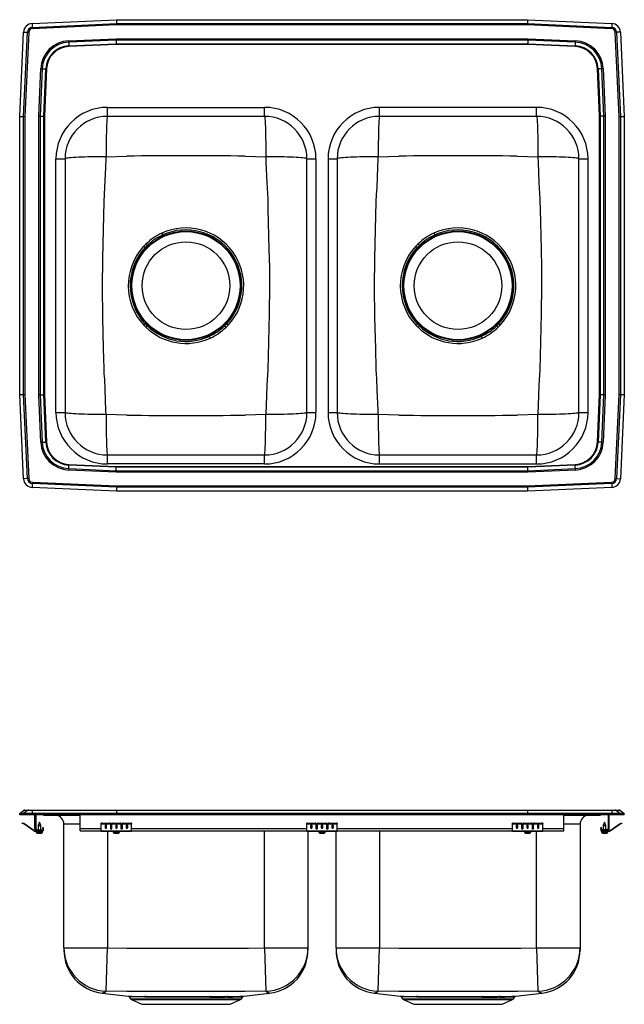
# Model space of a CAD drawing. Units: inches. Extents: x 0.9 to 72.7, y 35.6 to 76.3.
# Drawn here: x 21.3 to 46.3, y 35.6 to 76.3 of the extents above; entities that cross this region are included whole.
import ezdxf

# ---------------------------------------------------------------- set-up
doc = ezdxf.new("R2010")
doc.units = ezdxf.units.IN
doc.header["$LTSCALE"] = 8
doc.header["$MEASUREMENT"] = 0
doc.layers.get('0').update_dxf_attribs({"linetype": 'CONTINUOUS'})

msp = doc.modelspace()

# ---------------------------------------------------------------- linework, layer by layer
for p, q in [((21.828, 76.151), (25.314, 76.307)), ((25.314, 76.307), (25.317, 76.144)), ((25.314, 76.307), (42.314, 76.307)), ((42.314, 76.307), (42.31, 76.144)), ((42.314, 76.307), (45.8, 76.151)), ((21.314, 72.307), (21.47, 75.793)), ((21.47, 75.793), (21.633, 75.785)), ((21.477, 72.303), (21.633, 75.785)), ((21.685, 75.783), (21.529, 72.302)), ((21.633, 75.785), (21.685, 75.783)), ((21.828, 76.151), (21.835, 75.988)), ((21.835, 75.988), (25.317, 76.144)), ((21.835, 75.988), (21.838, 75.935)), ((25.319, 76.092), (21.838, 75.935)), ((25.317, 76.144), (25.319, 76.092)), ((25.317, 76.144), (42.31, 76.144)), ((42.309, 76.092), (25.319, 76.092)), ((42.31, 76.144), (42.309, 76.092)), ((45.79, 75.935), (42.309, 76.092)), ((42.31, 76.144), (45.792, 75.988)), ((45.792, 75.988), (45.79, 75.935)), ((45.8, 76.151), (45.792, 75.988)), ((45.995, 75.785), (45.942, 75.783)), ((46.099, 72.302), (45.942, 75.783)), ((46.157, 75.793), (45.995, 75.785)), ((45.995, 75.785), (46.151, 72.303)), ((46.157, 75.793), (46.314, 72.307)), ((23.337, 75.433), (25.301, 75.521)), ((23.337, 75.433), (23.34, 75.375)), ((25.302, 75.463), (23.34, 75.375)), ((23.34, 75.375), (23.347, 75.227)), ((25.301, 75.521), (42.327, 75.521)), ((25.301, 75.521), (25.302, 75.463)), ((42.326, 75.463), (25.302, 75.463)), ((25.302, 75.463), (25.305, 75.314)), ((42.326, 75.463), (42.323, 75.314)), ((42.327, 75.521), (42.326, 75.463)), ((44.288, 75.375), (42.326, 75.463)), ((42.327, 75.521), (44.29, 75.433)), ((44.288, 75.375), (44.281, 75.227)), ((44.29, 75.433), (44.288, 75.375)), ((23.347, 75.227), (25.305, 75.314)), ((23.347, 75.227), (23.348, 75.198)), ((25.306, 75.285), (23.348, 75.198)), ((25.305, 75.314), (42.323, 75.314)), ((25.305, 75.314), (25.306, 75.285)), ((42.322, 75.285), (25.306, 75.285)), ((42.323, 75.314), (42.322, 75.285)), ((44.28, 75.198), (42.322, 75.285)), ((42.323, 75.314), (44.281, 75.227)), ((44.28, 75.198), (44.281, 75.227)), ((22.099, 72.32), (22.188, 74.284)), ((22.246, 74.281), (22.158, 72.319)), ((22.188, 74.284), (22.246, 74.281)), ((22.246, 74.281), (22.394, 74.274)), ((22.306, 72.316), (22.394, 74.274)), ((22.423, 74.273), (22.335, 72.315)), ((22.394, 74.274), (22.423, 74.273)), ((45.205, 74.273), (45.234, 74.274)), ((45.292, 72.315), (45.205, 74.273)), ((45.382, 74.281), (45.234, 74.274)), ((45.234, 74.274), (45.321, 72.316)), ((45.44, 74.284), (45.382, 74.281)), ((45.47, 72.319), (45.382, 74.281)), ((45.44, 74.284), (45.528, 72.32)), ((24.939, 72.307), (24.939, 72.682)), ((24.939, 72.682), (31.439, 72.682)), ((31.439, 72.307), (31.439, 72.682)), ((42.689, 72.682), (36.189, 72.682)), ((36.189, 72.307), (36.189, 72.682)), ((42.689, 72.307), (42.689, 72.682)), ((21.314, 72.307), (21.477, 72.303)), ((21.314, 60.807), (21.314, 72.307)), ((21.477, 72.303), (21.529, 72.302)), ((21.477, 60.81), (21.477, 72.303)), ((21.529, 72.302), (21.529, 60.812)), ((22.099, 60.794), (22.099, 72.32)), ((22.158, 72.319), (22.099, 72.32)), ((22.158, 72.319), (22.158, 60.795)), ((22.158, 72.319), (22.306, 72.316)), ((22.306, 60.798), (22.306, 72.316)), ((22.306, 72.316), (22.335, 72.315)), ((22.335, 72.315), (22.335, 60.799)), ((31.439, 72.307), (24.939, 72.307)), ((42.689, 72.307), (36.189, 72.307)), ((45.292, 72.315), (45.321, 72.316)), ((45.292, 60.799), (45.292, 72.315)), ((45.47, 72.319), (45.321, 72.316)), ((45.321, 72.316), (45.321, 60.798)), ((45.528, 72.32), (45.47, 72.319)), ((45.47, 60.795), (45.47, 72.319)), ((45.528, 72.32), (45.528, 60.794)), ((46.099, 72.302), (46.151, 72.303)), ((46.099, 60.812), (46.099, 72.302)), ((46.151, 72.303), (46.314, 72.307)), ((46.151, 72.303), (46.151, 60.81)), ((46.314, 72.307), (46.314, 60.807)), ((22.814, 70.557), (23.189, 70.557)), ((22.814, 60.057), (22.814, 70.557)), ((23.189, 70.557), (23.189, 60.057)), ((33.189, 70.557), (33.564, 70.557)), ((33.189, 60.057), (33.189, 70.557)), ((33.564, 70.557), (33.564, 60.057)), ((34.064, 70.557), (34.064, 60.057)), ((34.064, 70.557), (34.439, 70.557)), ((34.439, 70.557), (34.439, 60.057)), ((44.439, 70.557), (44.814, 70.557)), ((44.439, 60.057), (44.439, 70.557)), ((44.814, 60.057), (44.814, 70.557)), ((27.188, 67.477), (27.223, 67.402)), ((38.438, 67.477), (38.473, 67.402)), ((26.532, 67.029), (26.44, 66.935)), ((26.5, 66.879), (26.589, 66.97)), ((37.782, 67.029), (37.69, 66.935)), ((37.75, 66.879), (37.839, 66.97)), ((26.46, 63.658), (26.533, 63.584)), ((26.59, 63.643), (26.519, 63.714)), ((29.878, 63.734), (29.789, 63.644)), ((37.71, 63.658), (37.783, 63.584)), ((37.84, 63.643), (37.769, 63.714)), ((41.128, 63.734), (41.039, 63.644)), ((29.19, 63.137), (29.155, 63.212)), ((40.44, 63.137), (40.405, 63.212)), ((21.314, 60.807), (21.477, 60.81)), ((21.47, 57.321), (21.314, 60.807)), ((21.477, 60.81), (21.529, 60.812)), ((21.633, 57.329), (21.477, 60.81)), ((21.529, 60.812), (21.685, 57.331)), ((22.158, 60.795), (22.099, 60.794)), ((22.188, 58.83), (22.099, 60.794)), ((22.158, 60.795), (22.306, 60.798)), ((22.158, 60.795), (22.246, 58.833)), ((22.306, 60.798), (22.335, 60.799)), ((22.394, 58.84), (22.306, 60.798)), ((22.335, 60.799), (22.423, 58.841)), ((45.205, 58.841), (45.292, 60.799)), ((45.321, 60.798), (45.234, 58.84)), ((45.292, 60.799), (45.321, 60.798)), ((45.47, 60.795), (45.321, 60.798)), ((45.382, 58.833), (45.47, 60.795)), ((45.528, 60.794), (45.44, 58.83)), ((45.528, 60.794), (45.47, 60.795)), ((45.942, 57.331), (46.099, 60.812)), ((46.151, 60.81), (45.995, 57.329)), ((46.099, 60.812), (46.151, 60.81)), ((46.151, 60.81), (46.314, 60.807)), ((46.314, 60.807), (46.157, 57.321)), ((22.814, 60.057), (23.189, 60.057)), ((33.189, 60.057), (33.564, 60.057)), ((34.064, 60.057), (34.439, 60.057)), ((44.439, 60.057), (44.814, 60.057)), ((22.246, 58.833), (22.188, 58.83)), ((22.246, 58.833), (22.394, 58.84)), ((22.394, 58.84), (22.423, 58.841)), ((45.205, 58.841), (45.234, 58.84)), ((45.382, 58.833), (45.234, 58.84)), ((45.382, 58.833), (45.44, 58.83)), ((24.939, 57.932), (24.939, 58.307)), ((24.939, 58.307), (31.439, 58.307)), ((31.439, 57.932), (31.439, 58.307)), ((36.189, 57.932), (36.189, 58.307)), ((36.189, 58.307), (42.689, 58.307)), ((42.689, 57.932), (42.689, 58.307)), ((23.34, 57.739), (23.347, 57.887)), ((23.347, 57.887), (23.348, 57.916)), ((25.305, 57.8), (23.347, 57.887)), ((23.348, 57.916), (25.306, 57.828)), ((31.439, 57.932), (24.939, 57.932)), ((25.306, 57.828), (25.305, 57.8)), ((25.306, 57.828), (42.322, 57.828)), ((36.189, 57.932), (42.689, 57.932)), ((42.322, 57.828), (44.28, 57.916)), ((42.322, 57.828), (42.323, 57.8)), ((44.281, 57.887), (42.323, 57.8)), ((44.28, 57.916), (44.281, 57.887)), ((44.288, 57.739), (44.281, 57.887)), ((23.34, 57.739), (23.337, 57.681)), ((25.301, 57.593), (23.337, 57.681)), ((23.34, 57.739), (25.302, 57.651)), ((25.302, 57.651), (25.301, 57.593)), ((42.327, 57.593), (25.301, 57.593)), ((25.302, 57.651), (25.305, 57.8)), ((25.302, 57.651), (42.326, 57.651)), ((42.323, 57.8), (25.305, 57.8)), ((42.326, 57.651), (42.323, 57.8)), ((42.326, 57.651), (44.288, 57.739)), ((42.326, 57.651), (42.327, 57.593)), ((44.29, 57.681), (42.327, 57.593)), ((44.288, 57.739), (44.29, 57.681)), ((21.633, 57.329), (21.47, 57.321)), ((21.685, 57.331), (21.633, 57.329)), ((21.835, 57.126), (21.828, 56.963)), ((21.838, 57.178), (21.835, 57.126)), ((25.317, 56.97), (21.835, 57.126)), ((21.838, 57.178), (25.319, 57.022)), ((25.319, 57.022), (25.317, 56.97)), ((25.319, 57.022), (42.309, 57.022)), ((42.309, 57.022), (45.79, 57.178)), ((42.309, 57.022), (42.31, 56.97)), ((45.792, 57.126), (42.31, 56.97)), ((45.79, 57.178), (45.792, 57.126)), ((45.792, 57.126), (45.8, 56.963)), ((45.942, 57.331), (45.995, 57.329)), ((45.995, 57.329), (46.157, 57.321)), ((25.314, 56.807), (21.828, 56.963)), ((25.317, 56.97), (25.314, 56.807)), ((42.314, 56.807), (25.314, 56.807)), ((42.31, 56.97), (25.317, 56.97)), ((42.31, 56.97), (42.314, 56.807)), ((45.8, 56.963), (42.314, 56.807)), ((21.314, 43.481), (21.477, 43.595)), ((21.633, 43.595), (21.47, 43.481)), ((21.633, 43.595), (21.477, 43.595)), ((21.529, 43.612), (21.685, 43.612)), ((21.835, 43.595), (21.633, 43.595)), ((21.685, 43.612), (21.838, 43.612)), ((21.835, 43.595), (21.828, 43.481)), ((25.317, 43.595), (21.835, 43.595)), ((21.838, 43.612), (25.319, 43.612)), ((25.317, 43.595), (25.314, 43.481)), ((42.31, 43.595), (25.317, 43.595)), ((25.319, 43.612), (42.309, 43.612)), ((42.309, 43.612), (45.79, 43.612)), ((42.31, 43.595), (42.314, 43.481)), ((45.792, 43.595), (42.31, 43.595)), ((45.79, 43.612), (45.942, 43.612)), ((45.792, 43.595), (45.8, 43.481)), ((45.995, 43.595), (45.792, 43.595)), ((45.942, 43.612), (46.099, 43.612)), ((45.995, 43.595), (46.157, 43.481)), ((46.151, 43.595), (45.995, 43.595)), ((46.151, 43.595), (46.314, 43.481)), ((21.314, 43.424), (21.314, 43.481)), ((21.47, 43.481), (21.314, 43.481)), ((21.47, 43.424), (21.314, 43.424)), ((21.828, 43.481), (21.47, 43.481)), ((21.47, 43.424), (21.47, 43.481)), ((21.828, 43.424), (21.47, 43.424)), ((25.314, 43.481), (21.828, 43.481)), ((21.828, 43.424), (21.828, 43.481)), ((25.314, 43.424), (21.828, 43.424)), ((21.939, 42.85), (21.939, 43.424)), ((21.987, 43.424), (21.987, 42.85)), ((22.335, 43.409), (22.423, 43.409)), ((22.423, 43.409), (23.348, 43.409)), ((22.814, 43.407), (22.814, 43.409)), ((22.814, 43.407), (23.814, 43.407)), ((23.348, 43.409), (23.814, 43.409)), ((23.814, 42.85), (23.814, 43.424)), ((25.314, 43.424), (25.314, 43.481)), ((42.314, 43.481), (25.314, 43.481)), ((42.314, 43.424), (25.314, 43.424)), ((42.314, 43.424), (42.314, 43.481)), ((45.8, 43.481), (42.314, 43.481)), ((45.8, 43.424), (42.314, 43.424)), ((43.814, 42.85), (43.814, 43.424)), ((43.814, 43.409), (44.28, 43.409)), ((43.814, 43.407), (44.814, 43.407)), ((44.28, 43.409), (45.205, 43.409)), ((44.814, 43.407), (44.814, 43.409)), ((45.205, 43.409), (45.292, 43.409)), ((45.641, 43.424), (45.641, 42.85)), ((45.689, 42.85), (45.689, 43.424)), ((45.8, 43.424), (45.8, 43.481)), ((46.157, 43.481), (45.8, 43.481)), ((46.157, 43.424), (45.8, 43.424)), ((46.157, 43.424), (46.157, 43.481)), ((46.314, 43.481), (46.157, 43.481)), ((46.314, 43.424), (46.157, 43.424)), ((46.314, 43.424), (46.314, 43.481)), ((21.41, 43.066), (21.413, 43.08)), ((21.44, 43.059), (21.41, 43.066)), ((21.413, 43.08), (21.443, 43.074)), ((21.443, 43.074), (21.44, 43.059)), ((21.479, 43.05), (21.44, 43.059)), ((21.482, 43.065), (21.443, 43.074)), ((21.479, 43.05), (21.482, 43.065)), ((21.489, 43.062), (21.48, 43.05)), ((21.895, 42.759), (21.48, 43.05)), ((21.904, 42.772), (21.489, 43.062)), ((21.895, 42.759), (21.904, 42.772)), ((22.035, 42.802), (22.252, 42.802)), ((22.127, 43.114), (22.071, 42.98)), ((22.071, 42.98), (22.071, 42.802)), ((22.071, 42.98), (22.127, 42.98)), ((22.182, 42.98), (22.127, 43.114)), ((22.127, 42.98), (22.182, 42.98)), ((22.182, 42.802), (22.182, 42.98)), ((22.252, 42.802), (22.252, 42.754)), ((22.272, 42.894), (22.287, 42.894)), ((22.272, 42.862), (22.272, 42.894)), ((22.287, 42.862), (22.272, 42.862)), ((22.272, 42.862), (22.272, 42.774)), ((22.272, 42.774), (22.287, 42.774)), ((22.287, 42.894), (22.287, 42.862)), ((22.287, 42.862), (22.287, 42.774)), ((23.143, 37.923), (23.143, 43.034)), ((23.814, 43.034), (23.143, 43.034)), ((23.814, 42.754), (23.814, 42.85)), ((23.814, 42.85), (24.689, 42.85)), ((24.689, 43.059), (24.689, 43.074)), ((24.689, 43.05), (24.689, 43.059)), ((24.689, 43.05), (25.064, 43.05)), ((24.689, 43.05), (25.064, 43.05)), ((24.689, 43.05), (24.689, 43.05)), ((24.689, 42.759), (24.689, 43.05)), ((24.689, 42.759), (25.939, 42.759)), ((24.689, 42.739), (24.689, 42.759)), ((24.72, 43.08), (24.72, 43.066)), ((24.72, 43.08), (25.033, 43.08)), ((24.72, 43.066), (25.033, 43.066)), ((24.845, 42.974), (24.845, 42.892)), ((24.908, 42.892), (24.908, 42.974)), ((25.033, 43.066), (25.033, 43.08)), ((25.064, 43.074), (25.064, 43.059)), ((25.064, 43.059), (25.064, 43.05)), ((25.064, 43.05), (25.064, 43.05)), ((25.064, 43.05), (25.064, 42.857)), ((25.081, 42.85), (25.109, 42.85)), ((25.126, 43.059), (25.126, 43.074)), ((25.126, 43.05), (25.126, 43.059)), ((25.126, 43.05), (25.501, 43.05)), ((25.126, 43.05), (25.501, 43.05)), ((25.126, 43.05), (25.126, 43.05)), ((25.126, 42.857), (25.126, 43.05)), ((25.158, 43.08), (25.158, 43.066)), ((25.158, 43.08), (25.47, 43.08)), ((25.158, 43.066), (25.47, 43.066)), ((25.283, 42.974), (25.283, 42.892)), ((25.345, 42.892), (25.345, 42.974)), ((25.47, 43.066), (25.47, 43.08)), ((25.501, 43.074), (25.501, 43.059)), ((25.501, 43.059), (25.501, 43.05)), ((25.501, 43.05), (25.501, 43.05)), ((25.501, 43.05), (25.501, 42.857)), ((25.519, 42.85), (25.547, 42.85)), ((25.564, 43.059), (25.564, 43.074)), ((25.564, 43.05), (25.564, 43.059)), ((25.564, 43.05), (25.939, 43.05)), ((25.564, 43.05), (25.939, 43.05)), ((25.564, 43.05), (25.564, 43.05)), ((25.564, 42.857), (25.564, 43.05)), ((25.595, 43.08), (25.595, 43.066)), ((25.595, 43.08), (25.908, 43.08)), ((25.595, 43.066), (25.908, 43.066)), ((25.72, 42.974), (25.72, 42.892)), ((25.783, 42.892), (25.783, 42.974)), ((25.908, 43.066), (25.908, 43.08)), ((25.939, 43.074), (25.939, 43.059)), ((25.939, 43.05), (25.939, 43.059)), ((25.939, 43.05), (25.939, 43.05)), ((25.939, 42.759), (25.939, 43.05)), ((25.939, 42.85), (33.189, 42.85)), ((25.939, 42.739), (25.939, 42.759)), ((33.189, 43.059), (33.189, 43.074)), ((33.189, 43.05), (33.189, 43.059)), ((33.189, 43.05), (33.564, 43.05)), ((33.189, 43.05), (33.564, 43.05)), ((33.189, 43.05), (33.189, 43.05)), ((33.189, 42.759), (33.189, 43.05)), ((33.189, 42.759), (34.439, 42.759)), ((33.189, 42.739), (33.189, 42.759)), ((33.22, 43.08), (33.22, 43.066)), ((33.22, 43.08), (33.533, 43.08)), ((33.22, 43.066), (33.533, 43.066)), ((33.345, 42.974), (33.345, 42.892)), ((33.408, 42.892), (33.408, 42.974)), ((33.533, 43.066), (33.533, 43.08)), ((33.564, 43.074), (33.564, 43.059)), ((33.564, 43.059), (33.564, 43.05)), ((33.564, 43.05), (33.564, 43.05)), ((33.564, 43.05), (33.564, 42.857)), ((33.581, 42.85), (33.609, 42.85)), ((33.626, 43.059), (33.626, 43.074)), ((33.626, 43.05), (33.626, 43.059)), ((33.626, 43.05), (34.001, 43.05)), ((33.626, 43.05), (34.001, 43.05)), ((33.626, 43.05), (33.626, 43.05)), ((33.626, 42.857), (33.626, 43.05)), ((33.658, 43.08), (33.658, 43.066)), ((33.658, 43.08), (33.97, 43.08)), ((33.658, 43.066), (33.97, 43.066)), ((33.783, 42.974), (33.783, 42.892)), ((33.845, 42.892), (33.845, 42.974)), ((33.97, 43.066), (33.97, 43.08)), ((34.001, 43.074), (34.001, 43.059)), ((34.001, 43.059), (34.001, 43.05)), ((34.001, 43.05), (34.001, 43.05)), ((34.001, 43.05), (34.001, 42.857)), ((34.019, 42.85), (34.047, 42.85)), ((34.064, 43.059), (34.064, 43.074)), ((34.064, 43.05), (34.064, 43.059)), ((34.064, 43.05), (34.439, 43.05)), ((34.064, 43.05), (34.439, 43.05)), ((34.064, 43.05), (34.064, 43.05)), ((34.064, 42.857), (34.064, 43.05)), ((34.095, 43.08), (34.095, 43.066)), ((34.095, 43.08), (34.408, 43.08)), ((34.095, 43.066), (34.408, 43.066)), ((34.22, 42.974), (34.22, 42.892)), ((34.283, 42.892), (34.283, 42.974)), ((34.408, 43.066), (34.408, 43.08)), ((34.439, 43.074), (34.439, 43.059)), ((34.439, 43.05), (34.439, 43.059)), ((34.439, 43.05), (34.439, 43.05)), ((34.439, 42.759), (34.439, 43.05)), ((34.439, 42.85), (41.689, 42.85)), ((34.439, 42.739), (34.439, 42.759)), ((41.689, 43.059), (41.689, 43.074)), ((41.689, 43.05), (41.689, 43.059)), ((41.689, 43.05), (42.064, 43.05)), ((41.689, 43.05), (42.064, 43.05)), ((41.689, 43.05), (41.689, 43.05)), ((41.689, 42.759), (41.689, 43.05)), ((41.689, 42.759), (42.939, 42.759)), ((41.689, 42.739), (41.689, 42.759)), ((41.72, 43.08), (41.72, 43.066)), ((41.72, 43.08), (42.033, 43.08)), ((41.72, 43.066), (42.033, 43.066)), ((41.845, 42.974), (41.845, 42.892)), ((41.908, 42.892), (41.908, 42.974)), ((42.033, 43.066), (42.033, 43.08)), ((42.064, 43.074), (42.064, 43.059)), ((42.064, 43.059), (42.064, 43.05)), ((42.064, 43.05), (42.064, 43.05)), ((42.064, 43.05), (42.064, 42.857)), ((42.081, 42.85), (42.109, 42.85)), ((42.126, 43.059), (42.126, 43.074)), ((42.126, 43.05), (42.126, 43.059)), ((42.126, 43.05), (42.501, 43.05)), ((42.126, 43.05), (42.501, 43.05)), ((42.126, 43.05), (42.126, 43.05)), ((42.126, 42.857), (42.126, 43.05)), ((42.158, 43.08), (42.158, 43.066)), ((42.158, 43.08), (42.47, 43.08)), ((42.158, 43.066), (42.47, 43.066)), ((42.283, 42.974), (42.283, 42.892)), ((42.345, 42.892), (42.345, 42.974)), ((42.47, 43.066), (42.47, 43.08)), ((42.501, 43.074), (42.501, 43.059)), ((42.501, 43.059), (42.501, 43.05)), ((42.501, 43.05), (42.501, 43.05)), ((42.501, 43.05), (42.501, 42.857)), ((42.519, 42.85), (42.547, 42.85)), ((42.564, 43.059), (42.564, 43.074)), ((42.564, 43.05), (42.564, 43.059)), ((42.564, 43.05), (42.939, 43.05)), ((42.564, 43.05), (42.939, 43.05)), ((42.564, 43.05), (42.564, 43.05)), ((42.564, 42.857), (42.564, 43.05)), ((42.595, 43.08), (42.595, 43.066)), ((42.595, 43.08), (42.908, 43.08)), ((42.595, 43.066), (42.908, 43.066)), ((42.72, 42.974), (42.72, 42.892)), ((42.783, 42.892), (42.783, 42.974)), ((42.908, 43.066), (42.908, 43.08)), ((42.939, 43.074), (42.939, 43.059)), ((42.939, 43.05), (42.939, 43.059)), ((42.939, 43.05), (42.939, 43.05)), ((42.939, 42.759), (42.939, 43.05)), ((42.939, 42.85), (43.814, 42.85)), ((42.939, 42.739), (42.939, 42.759)), ((44.485, 43.034), (43.814, 43.034)), ((43.814, 42.754), (43.814, 42.85)), ((44.485, 43.034), (44.485, 37.923)), ((45.341, 42.894), (45.356, 42.894)), ((45.341, 42.862), (45.341, 42.894)), ((45.341, 42.862), (45.341, 42.774)), ((45.356, 42.862), (45.341, 42.862)), ((45.341, 42.774), (45.356, 42.774)), ((45.356, 42.894), (45.356, 42.862)), ((45.356, 42.862), (45.356, 42.774)), ((45.376, 42.802), (45.376, 42.754)), ((45.593, 42.802), (45.376, 42.802)), ((45.501, 43.114), (45.445, 42.98)), ((45.445, 42.98), (45.445, 42.802)), ((45.445, 42.98), (45.556, 42.98)), ((45.556, 42.98), (45.501, 43.114)), ((45.556, 42.802), (45.556, 42.98)), ((45.724, 42.772), (46.139, 43.062)), ((45.724, 42.772), (45.733, 42.759)), ((45.733, 42.759), (46.147, 43.05)), ((46.147, 43.05), (46.139, 43.062)), ((46.146, 43.065), (46.184, 43.074)), ((46.146, 43.065), (46.149, 43.05)), ((46.149, 43.05), (46.188, 43.059)), ((46.184, 43.074), (46.215, 43.08)), ((46.188, 43.059), (46.184, 43.074)), ((46.218, 43.066), (46.188, 43.059)), ((46.215, 43.08), (46.218, 43.066)), ((21.961, 42.754), (21.961, 42.739)), ((22.035, 42.754), (21.961, 42.754)), ((22.252, 42.739), (21.961, 42.739)), ((21.995, 42.739), (21.995, 42.708)), ((21.995, 42.708), (22.127, 42.708)), ((22.252, 42.754), (22.035, 42.754)), ((22.041, 42.662), (22.127, 42.662)), ((22.127, 42.708), (22.258, 42.708)), ((22.127, 42.662), (22.212, 42.662)), ((22.252, 42.739), (22.252, 42.754)), ((22.252, 42.739), (22.258, 42.739)), ((22.258, 42.708), (22.258, 42.739)), ((23.814, 42.754), (24.689, 42.754)), ((24.689, 42.739), (25.939, 42.739)), ((24.939, 42.739), (24.939, 37.923)), ((25.182, 42.739), (25.182, 42.708)), ((25.182, 42.708), (25.445, 42.708)), ((25.228, 42.662), (25.399, 42.662)), ((25.445, 42.708), (25.445, 42.739)), ((25.939, 42.754), (33.189, 42.754)), ((31.439, 37.923), (31.439, 42.754)), ((33.189, 42.739), (34.439, 42.739)), ((33.235, 42.739), (33.235, 37.923)), ((33.682, 42.739), (33.682, 42.708)), ((33.682, 42.708), (33.945, 42.708)), ((33.728, 42.662), (33.899, 42.662)), ((33.945, 42.708), (33.945, 42.739)), ((34.393, 37.923), (34.393, 42.739)), ((34.439, 42.754), (41.689, 42.754)), ((36.189, 42.754), (36.189, 37.923)), ((41.689, 42.739), (42.939, 42.739)), ((42.182, 42.739), (42.182, 42.708)), ((42.182, 42.708), (42.445, 42.708)), ((42.228, 42.662), (42.399, 42.662)), ((42.445, 42.708), (42.445, 42.739)), ((42.689, 37.923), (42.689, 42.739)), ((42.939, 42.754), (43.814, 42.754)), ((45.369, 42.739), (45.369, 42.708)), ((45.369, 42.739), (45.376, 42.739)), ((45.369, 42.708), (45.632, 42.708)), ((45.376, 42.754), (45.376, 42.739)), ((45.376, 42.754), (45.593, 42.754)), ((45.376, 42.739), (45.667, 42.739)), ((45.415, 42.662), (45.586, 42.662)), ((45.593, 42.754), (45.667, 42.754)), ((45.632, 42.708), (45.632, 42.739)), ((45.667, 42.739), (45.667, 42.754)), ((23.143, 37.923), (24.939, 37.923)), ((23.143, 37.923), (23.143, 37.825)), ((24.886, 36.13), (24.939, 37.923)), ((31.439, 37.923), (33.235, 37.923)), ((31.439, 37.923), (31.492, 36.13)), ((33.235, 37.923), (33.235, 37.825)), ((34.393, 37.923), (36.189, 37.923)), ((34.393, 37.923), (34.393, 37.825)), ((36.136, 36.13), (36.189, 37.923)), ((42.689, 37.923), (44.485, 37.923)), ((42.689, 37.923), (42.742, 36.13)), ((44.485, 37.923), (44.485, 37.825)), ((24.73, 36.041), (25.799, 35.915)), ((25.842, 35.888), (25.891, 35.818)), ((25.843, 35.889), (25.843, 35.889)), ((26.458, 35.913), (26.531, 35.913)), ((26.564, 35.886), (26.492, 35.886)), ((29.905, 35.886), (29.815, 35.886)), ((30.486, 35.818), (30.536, 35.889)), ((30.535, 35.889), (30.535, 35.889)), ((30.579, 35.915), (31.648, 36.041)), ((35.98, 36.041), (37.049, 35.915)), ((37.092, 35.888), (37.141, 35.818)), ((37.093, 35.889), (37.093, 35.889)), ((37.708, 35.913), (37.781, 35.913)), ((37.814, 35.886), (37.742, 35.886)), ((41.155, 35.886), (41.065, 35.886)), ((41.736, 35.818), (41.786, 35.889)), ((41.785, 35.889), (41.785, 35.889)), ((41.829, 35.915), (42.898, 36.041)), ((25.891, 35.818), (28.189, 35.818)), ((25.935, 35.781), (26.366, 35.585)), ((25.935, 35.781), (28.189, 35.781)), ((26.366, 35.585), (30.011, 35.585)), ((28.189, 35.818), (30.486, 35.818)), ((28.189, 35.781), (30.443, 35.781)), ((30.011, 35.585), (30.443, 35.781)), ((37.141, 35.818), (39.439, 35.818)), ((37.185, 35.781), (37.616, 35.585)), ((37.185, 35.781), (39.439, 35.781)), ((37.616, 35.585), (41.261, 35.585)), ((39.439, 35.818), (41.736, 35.818)), ((39.439, 35.781), (41.693, 35.781)), ((41.261, 35.585), (41.693, 35.781))]:
    msp.add_line(p, q)
for points in [[(24.939, 72.307), (24.934, 72.3), (24.93, 72.279), (24.925, 72.244), (24.921, 72.196), (24.917, 72.134), (24.913, 72.06), (24.909, 71.974), (24.905, 71.876), (24.902, 71.768), (24.899, 71.65), (24.896, 71.523), (24.894, 71.389), (24.892, 71.248), (24.89, 71.101), (24.889, 70.95), (24.888, 70.796), (24.887, 70.64)], [(31.439, 72.307), (31.444, 72.3), (31.448, 72.279), (31.453, 72.244), (31.457, 72.196), (31.461, 72.134), (31.465, 72.06), (31.469, 71.974), (31.473, 71.876), (31.476, 71.768), (31.479, 71.65), (31.482, 71.523), (31.484, 71.389), (31.486, 71.248), (31.488, 71.101), (31.489, 70.95), (31.49, 70.796), (31.49, 70.64)], [(36.189, 72.307), (36.184, 72.3), (36.18, 72.279), (36.175, 72.244), (36.171, 72.196), (36.167, 72.134), (36.163, 72.06), (36.159, 71.974), (36.155, 71.876), (36.152, 71.768), (36.149, 71.65), (36.146, 71.523), (36.144, 71.389), (36.142, 71.248), (36.14, 71.101), (36.139, 70.95), (36.138, 70.796), (36.137, 70.64)], [(42.689, 72.307), (42.694, 72.3), (42.698, 72.279), (42.703, 72.244), (42.707, 72.196), (42.711, 72.134), (42.715, 72.06), (42.719, 71.974), (42.723, 71.876), (42.726, 71.768), (42.729, 71.65), (42.732, 71.523), (42.734, 71.389), (42.736, 71.248), (42.738, 71.101), (42.739, 70.95), (42.74, 70.796), (42.74, 70.64)], [(24.887, 70.64), (24.729, 70.639), (24.573, 70.638), (24.419, 70.636), (24.27, 70.634), (24.127, 70.631), (23.99, 70.627), (23.86, 70.622), (23.74, 70.617), (23.629, 70.612), (23.53, 70.606), (23.442, 70.6), (23.366, 70.593), (23.303, 70.586), (23.253, 70.579), (23.218, 70.572), (23.196, 70.564), (23.189, 70.557)], [(24.803, 68.785), (24.803, 68.785), (24.819, 69.078), (24.839, 69.372), (24.874, 70.208), (24.884, 70.539)], [(24.884, 70.539), (24.886, 70.592), (24.887, 70.64)], [(24.887, 70.64), (25.737, 70.666), (25.737, 70.666)], [(30.64, 70.666), (30.64, 70.666), (31.49, 70.64)], [(31.49, 70.64), (31.497, 70.419), (31.53, 69.56), (31.554, 69.123), (31.57, 68.902), (31.575, 68.798), (31.575, 68.798)], [(33.189, 70.557), (33.182, 70.564), (33.16, 70.572), (33.125, 70.579), (33.075, 70.586), (33.012, 70.593), (32.936, 70.6), (32.848, 70.606), (32.748, 70.612), (32.638, 70.617), (32.518, 70.622), (32.388, 70.627), (32.251, 70.631), (32.108, 70.634), (31.958, 70.636), (31.805, 70.638), (31.649, 70.639), (31.49, 70.64)], [(36.137, 70.64), (35.979, 70.639), (35.823, 70.638), (35.669, 70.636), (35.52, 70.634), (35.377, 70.631), (35.24, 70.627), (35.11, 70.622), (34.99, 70.617), (34.879, 70.612), (34.78, 70.606), (34.692, 70.6), (34.616, 70.593), (34.553, 70.586), (34.503, 70.579), (34.468, 70.572), (34.446, 70.564), (34.439, 70.557)], [(36.053, 68.785), (36.053, 68.785), (36.069, 69.078), (36.089, 69.372), (36.124, 70.208), (36.134, 70.539)], [(36.134, 70.539), (36.136, 70.592), (36.137, 70.64)], [(36.137, 70.64), (36.987, 70.666), (36.987, 70.666)], [(41.89, 70.666), (41.89, 70.666), (42.74, 70.64)], [(42.74, 70.64), (42.747, 70.419), (42.78, 69.56), (42.804, 69.123), (42.82, 68.902), (42.825, 68.798), (42.825, 68.798)], [(44.439, 70.557), (44.432, 70.564), (44.41, 70.572), (44.375, 70.579), (44.325, 70.586), (44.262, 70.593), (44.186, 70.6), (44.098, 70.606), (43.998, 70.612), (43.888, 70.617), (43.768, 70.622), (43.638, 70.627), (43.501, 70.631), (43.358, 70.634), (43.208, 70.636), (43.055, 70.638), (42.899, 70.639), (42.74, 70.64)], [(24.803, 61.816), (24.803, 61.816), (24.802, 61.874), (24.784, 62.711), (24.752, 63.984), (24.735, 65.256), (24.747, 66.433), (24.776, 67.609), (24.803, 68.785), (24.803, 68.785)], [(31.575, 68.798), (31.575, 68.798), (31.58, 68.482), (31.621, 66.8), (31.637, 66.054), (31.643, 65.307), (31.63, 64.148), (31.601, 62.988), (31.575, 61.829), (31.575, 61.829)], [(36.053, 61.816), (36.053, 61.816), (36.052, 61.874), (36.034, 62.711), (36.002, 63.984), (35.985, 65.256), (35.997, 66.433), (36.026, 67.609), (36.053, 68.785), (36.053, 68.785)], [(42.825, 68.798), (42.825, 68.798), (42.83, 68.482), (42.871, 66.8), (42.887, 66.054), (42.893, 65.307), (42.88, 64.148), (42.851, 62.988), (42.825, 61.829), (42.825, 61.829)], [(29.846, 63.585), (29.846, 63.585), (29.937, 63.679)], [(41.096, 63.585), (41.096, 63.585), (41.187, 63.679)], [(24.887, 59.974), (24.882, 60.145), (24.851, 61.003), (24.828, 61.439), (24.811, 61.66), (24.803, 61.816), (24.803, 61.816)], [(31.575, 61.829), (31.575, 61.829), (31.564, 61.617), (31.536, 61.194), (31.518, 60.771), (31.49, 59.974)], [(36.137, 59.974), (36.132, 60.145), (36.101, 61.003), (36.078, 61.439), (36.061, 61.66), (36.053, 61.816), (36.053, 61.816)], [(42.825, 61.829), (42.825, 61.829), (42.814, 61.617), (42.786, 61.194), (42.768, 60.771), (42.74, 59.974)], [(24.887, 59.974), (24.729, 59.974), (24.573, 59.976), (24.419, 59.978), (24.27, 59.98), (24.127, 59.983), (23.99, 59.987), (23.86, 59.992), (23.74, 59.996), (23.629, 60.002), (23.53, 60.008), (23.442, 60.014), (23.366, 60.021), (23.303, 60.027), (23.253, 60.035), (23.218, 60.042), (23.196, 60.049), (23.189, 60.057)], [(24.887, 59.974), (24.888, 59.818), (24.889, 59.664), (24.89, 59.513), (24.892, 59.366), (24.894, 59.225), (24.896, 59.09), (24.899, 58.964), (24.902, 58.846), (24.905, 58.738), (24.909, 58.64), (24.913, 58.554), (24.917, 58.48), (24.921, 58.418), (24.925, 58.37), (24.93, 58.335), (24.934, 58.314), (24.939, 58.307)], [(25.738, 59.948), (25.738, 59.948), (24.887, 59.974)], [(31.49, 59.974), (30.641, 59.948), (30.641, 59.948)], [(31.439, 58.307), (31.444, 58.314), (31.448, 58.335), (31.453, 58.37), (31.457, 58.418), (31.461, 58.48), (31.465, 58.554), (31.469, 58.64), (31.473, 58.738), (31.476, 58.846), (31.479, 58.964), (31.482, 59.09), (31.484, 59.225), (31.486, 59.366), (31.488, 59.513), (31.489, 59.664), (31.49, 59.818), (31.49, 59.974)], [(33.189, 60.057), (33.182, 60.049), (33.16, 60.042), (33.125, 60.035), (33.075, 60.027), (33.012, 60.021), (32.936, 60.014), (32.848, 60.008), (32.748, 60.002), (32.638, 59.996), (32.518, 59.992), (32.388, 59.987), (32.251, 59.983), (32.108, 59.98), (31.958, 59.978), (31.805, 59.976), (31.649, 59.974), (31.49, 59.974)], [(36.137, 59.974), (35.979, 59.974), (35.823, 59.976), (35.669, 59.978), (35.52, 59.98), (35.377, 59.983), (35.24, 59.987), (35.11, 59.992), (34.99, 59.996), (34.879, 60.002), (34.78, 60.008), (34.692, 60.014), (34.616, 60.021), (34.553, 60.027), (34.503, 60.035), (34.468, 60.042), (34.446, 60.049), (34.439, 60.057)], [(36.137, 59.974), (36.138, 59.818), (36.139, 59.664), (36.14, 59.513), (36.142, 59.366), (36.144, 59.225), (36.146, 59.09), (36.149, 58.964), (36.152, 58.846), (36.155, 58.738), (36.159, 58.64), (36.163, 58.554), (36.167, 58.48), (36.171, 58.418), (36.175, 58.37), (36.18, 58.335), (36.184, 58.314), (36.189, 58.307)], [(36.988, 59.948), (36.988, 59.948), (36.137, 59.974)], [(42.74, 59.974), (41.891, 59.948), (41.891, 59.948)], [(42.689, 58.307), (42.694, 58.314), (42.698, 58.335), (42.703, 58.37), (42.707, 58.418), (42.711, 58.48), (42.715, 58.554), (42.719, 58.64), (42.723, 58.738), (42.726, 58.846), (42.729, 58.964), (42.732, 59.09), (42.734, 59.225), (42.736, 59.366), (42.738, 59.513), (42.739, 59.664), (42.74, 59.818), (42.74, 59.974)], [(44.439, 60.057), (44.432, 60.049), (44.41, 60.042), (44.375, 60.035), (44.325, 60.027), (44.262, 60.021), (44.186, 60.014), (44.098, 60.008), (43.998, 60.002), (43.888, 59.996), (43.768, 59.992), (43.638, 59.987), (43.501, 59.983), (43.358, 59.98), (43.208, 59.978), (43.055, 59.976), (42.899, 59.974), (42.74, 59.974)], [(24.939, 37.923), (25.75, 37.909), (26.563, 37.907), (28.189, 37.905), (30.12, 37.908), (30.78, 37.911), (31.439, 37.923)], [(36.189, 37.923), (37, 37.909), (37.813, 37.907), (39.439, 37.905), (41.37, 37.908), (42.03, 37.911), (42.689, 37.923)], [(24.8, 36.072), (24.8, 36.072), (24.799, 36.071), (24.78, 36.06), (24.748, 36.046), (24.73, 36.041), (24.73, 36.041)], [(25.738, 36.117), (25.738, 36.117), (24.886, 36.13)], [(30.641, 36.117), (30.641, 36.117), (30.125, 36.115), (28.189, 36.113), (26.559, 36.114), (25.738, 36.117), (25.738, 36.117)], [(25.799, 35.915), (25.798, 35.915), (25.81, 35.915), (25.838, 35.915), (25.882, 35.915), (25.944, 35.915), (26.023, 35.914), (26.111, 35.914), (26.213, 35.914), (26.328, 35.913), (26.458, 35.913)], [(26.492, 35.886), (26.368, 35.887), (26.255, 35.887), (26.154, 35.887), (26.065, 35.888), (25.989, 35.888), (25.928, 35.889), (25.883, 35.889), (25.854, 35.889), (25.842, 35.889), (25.843, 35.889)], [(26.531, 35.913), (26.624, 35.913), (26.779, 35.912), (26.944, 35.912), (27.122, 35.912), (27.31, 35.913), (27.497, 35.913), (27.689, 35.913), (27.877, 35.913), (28.068, 35.913), (28.263, 35.913), (28.459, 35.913), (28.647, 35.913), (28.833, 35.913), (29.014, 35.913), (29.191, 35.912)], [(29.171, 35.886), (28.999, 35.886), (28.82, 35.886), (28.639, 35.886), (28.453, 35.886), (28.268, 35.886), (28.08, 35.886), (27.889, 35.886), (27.699, 35.886), (27.512, 35.886), (27.327, 35.886), (27.15, 35.886), (26.979, 35.886), (26.812, 35.886), (26.655, 35.886), (26.564, 35.886)], [(29.848, 35.913), (29.848, 35.913), (29.94, 35.913)], [(31.492, 36.13), (30.641, 36.117), (30.641, 36.117)], [(31.578, 36.072), (31.578, 36.072), (31.567, 36.074), (31.539, 36.083), (31.52, 36.096), (31.492, 36.13)], [(31.648, 36.041), (31.64, 36.043), (31.62, 36.05), (31.578, 36.072), (31.578, 36.072), (31.578, 36.072)], [(36.05, 36.072), (36.05, 36.072), (36.049, 36.071), (36.03, 36.06), (35.998, 36.046), (35.98, 36.041), (35.98, 36.041)], [(36.988, 36.117), (36.988, 36.117), (36.136, 36.13)], [(41.891, 36.117), (41.891, 36.117), (41.375, 36.115), (39.439, 36.113), (37.809, 36.114), (36.988, 36.117), (36.988, 36.117)], [(37.049, 35.915), (37.048, 35.915), (37.06, 35.915), (37.088, 35.915), (37.132, 35.915), (37.194, 35.915), (37.273, 35.914), (37.361, 35.914), (37.463, 35.914), (37.578, 35.913), (37.708, 35.913)], [(37.742, 35.886), (37.618, 35.887), (37.505, 35.887), (37.404, 35.887), (37.315, 35.888), (37.239, 35.888), (37.178, 35.889), (37.133, 35.889), (37.104, 35.889), (37.092, 35.889), (37.093, 35.889)], [(37.781, 35.913), (37.874, 35.913), (38.029, 35.912), (38.194, 35.912), (38.372, 35.912), (38.56, 35.913), (38.747, 35.913), (38.939, 35.913), (39.127, 35.913), (39.318, 35.913), (39.513, 35.913), (39.709, 35.913), (39.897, 35.913), (40.083, 35.913), (40.264, 35.913), (40.441, 35.912)], [(40.421, 35.886), (40.249, 35.886), (40.07, 35.886), (39.889, 35.886), (39.703, 35.886), (39.518, 35.886), (39.33, 35.886), (39.139, 35.886), (38.949, 35.886), (38.762, 35.886), (38.577, 35.886), (38.4, 35.886), (38.229, 35.886), (38.062, 35.886), (37.905, 35.886), (37.814, 35.886)], [(41.098, 35.913), (41.098, 35.913), (41.19, 35.913)], [(42.742, 36.13), (41.891, 36.117), (41.891, 36.117)], [(42.828, 36.072), (42.828, 36.072), (42.817, 36.074), (42.789, 36.083), (42.77, 36.096), (42.742, 36.13)], [(42.898, 36.041), (42.89, 36.043), (42.87, 36.05), (42.828, 36.072), (42.828, 36.072), (42.828, 36.072)]]:
    msp.add_lwpolyline(points)
for centre, radius in [((28.189, 65.307), 2.26), ((28.189, 65.307), 2.235), ((39.439, 65.307), 2.26), ((39.439, 65.307), 2.235), ((28.189, 65.307), 1.813), ((39.439, 65.307), 1.813)]:
    msp.add_circle(centre, radius)
for centre, radius, start, end in [((21.845, 75.776), 0.375, 92.57, 177.43), ((21.845, 75.776), 0.212, 92.57, 177.43), ((21.845, 75.776), 0.16, 92.57, 177.43), ((45.783, 75.776), 0.16, 2.57, 87.43), ((45.783, 75.776), 0.212, 2.57, 87.43), ((45.783, 75.776), 0.375, 2.57, 87.43), ((23.391, 74.23), 1.205, 92.5667, 177.4333), ((23.391, 74.23), 1.147, 92.5667, 177.4333), ((44.237, 74.23), 1.147, 2.5667, 87.4333), ((44.237, 74.23), 1.205, 2.5667, 87.4333), ((23.391, 74.23), 0.998, 92.5667, 177.4333), ((23.391, 74.23), 0.969, 92.5667, 177.4333), ((44.237, 74.23), 0.969, 2.5667, 87.4333), ((44.237, 74.23), 0.998, 2.5667, 87.4333), ((24.939, 70.557), 2.125, 90, 180), ((31.439, 70.557), 2.125, 0, 90), ((36.189, 70.557), 2.125, 90, 180), ((42.689, 70.557), 2.125, 0, 90), ((24.939, 70.557), 1.75, 90, 180), ((31.439, 70.557), 1.75, 0, 90), ((36.189, 70.557), 1.75, 90, 180), ((42.689, 70.557), 1.75, 0, 90), ((28.189, -268.315), 338.99, 89.58568, 90.41439), ((39.439, -268.315), 338.99, 89.58568, 90.41439), ((28.187, 65.306), 2.39, 317.0927, 114.6997), ((28.19, 65.308), 2.307, 317.0099, 114.7903), ((39.437, 65.306), 2.39, 317.0927, 114.6997), ((39.44, 65.308), 2.307, 317.0099, 114.7903), ((28.177, 65.327), 2.367, 114.6945, 134.0215), ((28.196, 65.296), 2.32, 114.7947, 133.8339), ((39.427, 65.327), 2.367, 114.6945, 134.0215), ((39.446, 65.296), 2.32, 114.7947, 133.8339), ((28.2, 65.307), 2.398, 137.2305, 223.4638), ((28.184, 65.307), 2.304, 136.9581, 223.7388), ((0.676, 39.323), 37.765, 46.8583, 46.9822), ((-23.178, 19.247), 68.951, 43.79827, 43.86644), ((39.45, 65.307), 2.398, 137.2305, 223.4638), ((39.434, 65.307), 2.304, 136.9581, 223.7388), ((11.926, 39.323), 37.765, 46.8583, 46.9822), ((-11.928, 19.247), 68.951, 43.79827, 43.86644), ((-1.208, 92.6), 40.04, 313.7101, 313.827), ((-20.024, 108.272), 64.533, 316.17349, 316.24633), ((28.19, 65.309), 2.391, 226.1549, 294.7282), ((28.189, 65.307), 2.308, 226.1409, 294.76), ((28.182, 65.318), 2.32, 294.7947, 313.8339), ((28.201, 65.287), 2.367, 294.6945, 314.0215), ((79.556, 111.366), 68.951, 223.79826, 223.86644), ((55.688, 91.267), 37.739, 226.8503, 226.9743), ((10.042, 92.6), 40.04, 313.7101, 313.827), ((-8.774, 108.272), 64.533, 316.17349, 316.24633), ((39.44, 65.309), 2.391, 226.1549, 294.7282), ((39.439, 65.307), 2.308, 226.1409, 294.76), ((39.432, 65.318), 2.32, 294.7947, 313.8339), ((39.451, 65.287), 2.367, 294.6945, 314.0215), ((90.806, 111.366), 68.951, 223.79826, 223.86644), ((66.938, 91.267), 37.739, 226.8503, 226.9743), ((24.939, 60.057), 2.125, 180, 270), ((24.939, 60.057), 1.75, 180, 270), ((28.189, 398.928), 338.989, 269.58568, 270.41439), ((31.439, 60.057), 1.75, 270, 0), ((31.439, 60.057), 2.125, 270, 0), ((36.189, 60.057), 2.125, 180, 270), ((36.189, 60.057), 1.75, 180, 270), ((39.439, 398.928), 338.989, 269.58568, 270.41439), ((42.689, 60.057), 2.125, 270, 0), ((42.689, 60.057), 1.75, 270, 0), ((23.391, 58.884), 1.205, 182.5667, 267.4333), ((23.391, 58.884), 1.147, 182.5667, 267.4333), ((23.391, 58.884), 0.998, 182.5667, 267.4333), ((23.391, 58.884), 0.969, 182.5667, 267.4333), ((44.237, 58.884), 0.969, 272.5667, 357.4333), ((44.237, 58.884), 0.998, 272.5667, 357.4333), ((44.237, 58.884), 1.147, 272.5667, 357.4333), ((44.237, 58.884), 1.205, 272.5667, 357.4333), ((21.845, 57.338), 0.375, 182.57, 267.43), ((21.845, 57.338), 0.212, 182.57, 267.43), ((21.845, 57.338), 0.16, 182.57, 267.43), ((45.783, 57.338), 0.16, 272.57, 357.43), ((45.783, 57.338), 0.212, 272.57, 357.43), ((45.783, 57.338), 0.375, 272.57, 357.43), ((21.529, 43.521), 0.0911, 90, 125.1176), ((21.685, 43.521), 0.0909, 90.0025, 125.1483), ((21.881, 43.597), 0.0458, 161.3919, 182.4771), ((45.747, 43.597), 0.0458, 357.5229, 18.6081), ((45.942, 43.521), 0.0909, 54.8517, 89.9975), ((46.099, 43.521), 0.0911, 54.8824, 90), ((22.335, 43.5), 0.0911, 236.8239, 270), ((22.423, 43.5), 0.0909, 236.7943, 269.9981), ((22.768, 43.034), 0.375, 0, 82.9386), ((23.381, 43.422), 0.0356, 176.3905, 200.7084), ((44.233, 43.424), 0.0496, 342.7418, 0.1593), ((44.86, 43.034), 0.375, 97.0614, 180), ((45.205, 43.5), 0.0909, 270.0027, 303.2049), ((45.292, 43.5), 0.0911, 270, 303.1761), ((21.478, 43.046), 0.005, 55, 77.5), ((21.478, 43.046), 0.02, 55, 77.5), ((21.961, 42.854), 0.115, 235, 270), ((21.961, 42.854), 0.1, 235, 270), ((22.035, 42.85), 0.096, 180, 270), ((22.035, 42.85), 0.048, 180, 270), ((22.252, 42.774), 0.02, 270, 0), ((22.252, 42.774), 0.035, 270, 0), ((24.713, 43.039), 0.0418, 79.7472, 124.6782), ((24.713, 43.025), 0.0418, 79.7472, 124.6782), ((25.04, 43.039), 0.0418, 55.3218, 100.2528), ((25.04, 43.025), 0.0418, 55.3218, 100.2528), ((25.15, 43.039), 0.0418, 79.7472, 124.6782), ((25.15, 43.025), 0.0418, 79.7472, 124.6782), ((25.478, 43.039), 0.0418, 55.3218, 100.2528), ((25.478, 43.025), 0.0418, 55.3218, 100.2528), ((25.588, 43.039), 0.0418, 79.7472, 124.6782), ((25.588, 43.025), 0.0418, 79.7472, 124.6782), ((25.915, 43.039), 0.0418, 55.3218, 100.2528), ((25.915, 43.025), 0.0418, 55.3218, 100.2528), ((33.213, 43.039), 0.0418, 79.7472, 124.6782), ((33.213, 43.025), 0.0418, 79.7472, 124.6782), ((33.54, 43.039), 0.0418, 55.3218, 100.2528), ((33.54, 43.025), 0.0418, 55.3218, 100.2528), ((33.65, 43.039), 0.0418, 79.7472, 124.6782), ((33.65, 43.025), 0.0418, 79.7472, 124.6782), ((33.978, 43.039), 0.0418, 55.3218, 100.2528), ((33.978, 43.025), 0.0418, 55.3218, 100.2528), ((34.088, 43.039), 0.0418, 79.7472, 124.6782), ((34.088, 43.025), 0.0418, 79.7472, 124.6782), ((34.415, 43.039), 0.0418, 55.3218, 100.2528), ((34.415, 43.025), 0.0418, 55.3218, 100.2528), ((41.713, 43.039), 0.0418, 79.7472, 124.6782), ((41.713, 43.025), 0.0418, 79.7472, 124.6782), ((42.04, 43.039), 0.0418, 55.3218, 100.2528), ((42.04, 43.025), 0.0418, 55.3218, 100.2528), ((42.15, 43.039), 0.0418, 79.7472, 124.6782), ((42.15, 43.025), 0.0418, 79.7472, 124.6782), ((42.478, 43.039), 0.0418, 55.3218, 100.2528), ((42.478, 43.025), 0.0418, 55.3218, 100.2528), ((42.588, 43.039), 0.0418, 79.7472, 124.6782), ((42.588, 43.025), 0.0418, 79.7472, 124.6782), ((42.915, 43.039), 0.0418, 55.3218, 100.2528), ((42.915, 43.025), 0.0418, 55.3218, 100.2528), ((45.376, 42.774), 0.035, 180, 270), ((45.376, 42.774), 0.02, 180, 270), ((45.593, 42.85), 0.096, 270, 0), ((45.593, 42.85), 0.048, 270, 0), ((45.667, 42.854), 0.1, 270, 305), ((45.667, 42.854), 0.115, 270, 305), ((46.15, 43.046), 0.02, 102.5, 125), ((46.15, 43.046), 0.005, 102.5, 125), ((22.041, 42.708), 0.046, 180, 270), ((22.212, 42.708), 0.046, 270, 0), ((25.228, 42.708), 0.046, 180, 270), ((25.399, 42.708), 0.046, 270, 0), ((33.728, 42.708), 0.046, 180, 270), ((33.899, 42.708), 0.046, 270, 0), ((42.228, 42.708), 0.046, 180, 270), ((42.399, 42.708), 0.046, 270, 0), ((45.415, 42.708), 0.046, 180, 270), ((45.586, 42.708), 0.046, 270, 0), ((24.938, 37.924), 1.795, 180.0304, 268.3478), ((31.44, 37.924), 1.795, 271.6536, 359.9682), ((36.188, 37.924), 1.795, 180.0304, 268.3478), ((42.69, 37.924), 1.795, 271.6536, 359.9682), ((24.939, 37.825), 1.796, 180, 263.3187), ((31.439, 37.825), 1.796, 276.6954, 0), ((36.189, 37.825), 1.796, 180, 263.3187), ((42.689, 37.825), 1.796, 276.6954, 0), ((24.767, 36.215), 0.147, 282.8435, 324.2816), ((25.799, 35.865), 0.0479, 28.2557, 74.5705), ((26.451, 35.869), 0.0445, 23.0694, 80.9837), ((26.524, 35.87), 0.0429, 21.5637, 80.2979), ((29.204, 35.882), 0.0332, 113.0862, 173.0656), ((29.398, 233.104), 197.219, 269.93405, 270.12121), ((29.423, 256.081), 220.169, 269.93972, 270.11069), ((29.855, 35.87), 0.0429, 99.689, 158.4083), ((29.947, 35.869), 0.0449, 98.8465, 156.5285), ((29.726, 151.696), 115.81, 270.08858, 270.39996), ((29.739, 174.352), 138.439, 270.08306, 270.34749), ((30.579, 35.862), 0.0526, 105.5922, 148.2493), ((36.017, 36.215), 0.147, 282.8435, 324.2816), ((37.049, 35.865), 0.0479, 28.2557, 74.5705), ((37.701, 35.869), 0.0445, 23.0694, 80.9837), ((37.774, 35.87), 0.0429, 21.5637, 80.2979), ((40.454, 35.882), 0.0332, 113.0862, 173.0656), ((40.648, 233.104), 197.219, 269.93405, 270.12121), ((40.673, 256.081), 220.169, 269.93972, 270.11069), ((41.105, 35.87), 0.0429, 99.689, 158.4083), ((41.197, 35.869), 0.0449, 98.8465, 156.5285), ((40.976, 151.696), 115.81, 270.08858, 270.39996), ((40.989, 174.352), 138.439, 270.08306, 270.34749), ((41.829, 35.862), 0.0526, 105.5922, 148.2493), ((25.98, 35.88), 0.109, 215, 245.4762), ((30.398, 35.88), 0.109, 294.5238, 325), ((37.23, 35.88), 0.109, 215, 245.4762), ((41.648, 35.88), 0.109, 294.5238, 325)]:
    msp.add_arc(centre, radius, start, end)
for centre, major_axis, ratio, start_param, end_param in [((25.319, 43.521), (0, 0.0911), 0.022431, 0, 0.612917), ((42.309, 43.521), (0, 0.0911), 0.022431, 5.670268, 6.283185), ((24.876, 42.974), (0.0313, 0), 0.700208, 0, 3.141593), ((24.876, 42.904), (0.0313, 0), 0.700208, 3.141593, 6.283185), ((24.876, 42.892), (0.0313, 0), 0.700208, 3.141593, 6.283185), ((25.095, 42.869), (0.0313, 0), 0.700208, 3.141593, 6.283185), ((25.095, 42.857), (0.0313, 0), 0.700208, 3.141593, 6.283185), ((25.314, 42.974), (0.0312, 0), 0.700208, 0, 3.141593), ((25.314, 42.904), (0.0312, 0), 0.700208, 3.141593, 6.283185), ((25.314, 42.892), (0.0312, 0), 0.700208, 3.141593, 6.283185), ((25.533, 42.869), (0.0313, 0), 0.700208, 3.141593, 6.283185), ((25.533, 42.857), (0.0313, 0), 0.700208, 3.141593, 6.283185), ((25.751, 42.974), (0.0313, 0), 0.700208, 0, 3.141593), ((25.751, 42.904), (0.0313, 0), 0.700208, 3.141593, 6.283185), ((25.751, 42.892), (0.0313, 0), 0.700208, 3.141593, 6.283185), ((33.376, 42.974), (0.0312, 0), 0.700208, 0, 3.141593), ((33.376, 42.904), (0.0312, 0), 0.700208, 3.141593, 6.283185), ((33.376, 42.892), (0.0312, 0), 0.700208, 3.141593, 6.283185), ((33.595, 42.869), (0.0312, 0), 0.700208, 3.141593, 6.283185), ((33.595, 42.857), (0.0312, 0), 0.700208, 3.141593, 6.283185), ((33.814, 42.974), (0.0313, 0), 0.700208, 0, 3.141593), ((33.814, 42.904), (0.0313, 0), 0.700208, 3.141593, 6.283185), ((33.814, 42.892), (0.0313, 0), 0.700208, 3.141593, 6.283185), ((34.033, 42.869), (0.0312, 0), 0.700208, 3.141593, 6.283185), ((34.033, 42.857), (0.0312, 0), 0.700208, 3.141593, 6.283185), ((34.251, 42.974), (0.0312, 0), 0.700208, 0, 3.141593), ((34.251, 42.904), (0.0312, 0), 0.700208, 3.141593, 6.283185), ((34.251, 42.892), (0.0312, 0), 0.700208, 3.141593, 6.283185), ((41.876, 42.974), (0.0313, 0), 0.700208, 0, 3.141593), ((41.876, 42.904), (0.0313, 0), 0.700208, 3.141593, 6.283185), ((41.876, 42.892), (0.0313, 0), 0.700208, 3.141593, 6.283185), ((42.095, 42.869), (0.0312, 0), 0.700208, 3.141593, 6.283185), ((42.095, 42.857), (0.0312, 0), 0.700208, 3.141593, 6.283185), ((42.314, 42.974), (0.0312, 0), 0.700208, 0, 3.141593), ((42.314, 42.904), (0.0312, 0), 0.700208, 3.141593, 6.283185), ((42.314, 42.892), (0.0312, 0), 0.700208, 3.141593, 6.283185), ((42.533, 42.869), (0.0313, 0), 0.700208, 3.141593, 6.283185), ((42.533, 42.857), (0.0313, 0), 0.700208, 3.141593, 6.283185), ((42.751, 42.974), (0.0312, 0), 0.700208, 0, 3.141593), ((42.751, 42.904), (0.0312, 0), 0.700208, 3.141593, 6.283185), ((42.751, 42.892), (0.0312, 0), 0.700208, 3.141593, 6.283185)]:
    msp.add_ellipse(centre, major_axis=major_axis, ratio=ratio, start_param=start_param, end_param=end_param)

doc.saveas('drawing.dxf')
